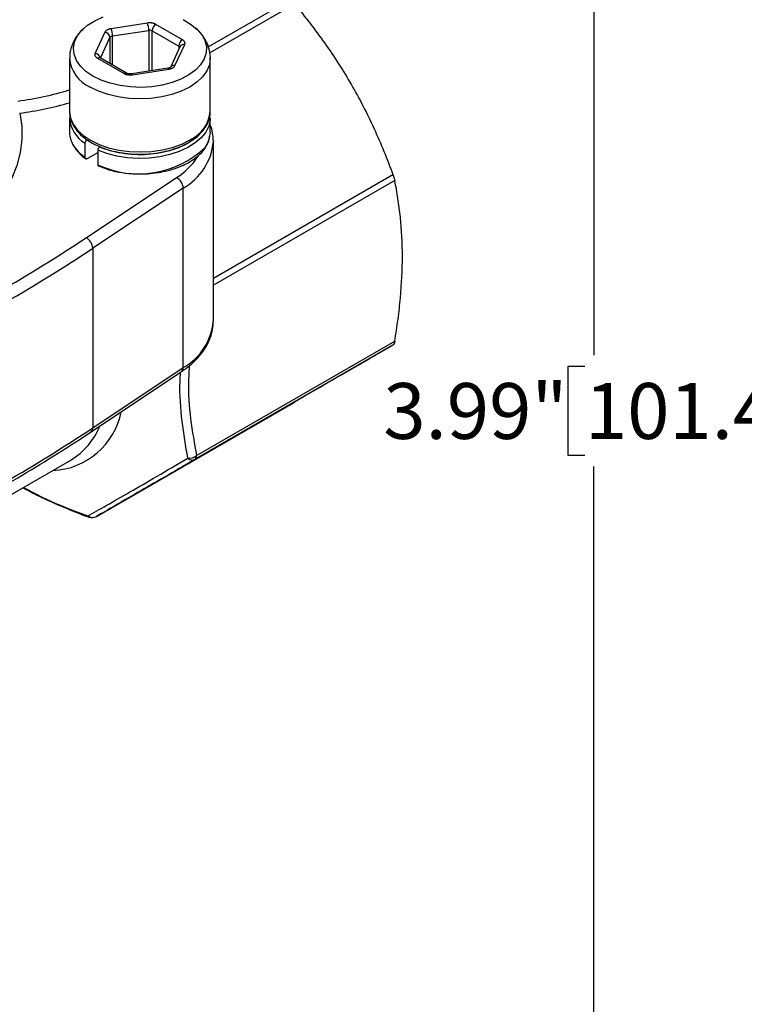
# Model space of a CAD drawing. Units: inches. Extents: x 0.2 to 10.8, y 0.2 to 8.3.
# Drawn here: x 2.5 to 4.2, y 3.3 to 5.5 of the extents above; entities that cross this region are included whole.
import ezdxf

# ---------------------------------------------------------------- set-up
doc = ezdxf.new("R2010")
doc.units = ezdxf.units.IN
doc.header["$MEASUREMENT"] = 0
doc.layers.add('SKETCH', color=7, linetype='Continuous')
doc.styles.add('SLDTEXTSTYLE0', font='TXT', dxfattribs={"width": 0.75})
doc.dimstyles.new('SLDDIMSTYLE0', dxfattribs={"dimtxt": 0.125, "dimasz": 0.13, "dimexe": 0, "dimexo": 0.0625, "dimgap": 0.03125, "dimtad": 0, "dimtih": 1, "dimtoh": 1, "dimrnd": 1e-09, "dimzin": 12, "dimdsep": 46, "dimtxsty": 'SLDTEXTSTYLE0', "dimsah": 1, "dimcen": 0.09, "dimadec": 0, "dimazin": 3, "dimtfac": 1, "dimtofl": 0, "dimtmove": 0, "dimatfit": 3, "dimfxl": 0, "dimfrac": 2, "dimtolj": 1, "dimtzin": 12, "dimarcsym": 0})

# ---------------------------------------------------------------- blocks, each defined once
blk = doc.blocks.new('_D_2')
at = {"layer": 'SKETCH'}
for p, q in [((7.0856, 6.6135), (3.7098, 6.6135)), ((3.8348, 6.6135), (3.8348, 4.743)), ((3.8144, 4.7176), (3.7763, 4.7176)), ((3.7763, 4.7176), (3.7763, 4.5192)), ((4.23, 4.7176), (4.2681, 4.7176)), ((4.2681, 4.7176), (4.2681, 4.5192)), ((3.7763, 4.5192), (3.8144, 4.5192)), ((4.2681, 4.5192), (4.23, 4.5192)), ((3.8348, 2.6233), (3.8348, 4.4938)), ((5.0266, 2.6233), (3.7098, 2.6233))]:
    blk.add_line(p, q, dxfattribs=at)
for points in [[(3.8348, 6.6135), (3.8148, 6.4835), (3.8548, 6.4835)], [(3.8348, 2.6233), (3.8548, 2.7533), (3.8148, 2.7533)]]:
    blk.add_solid(points, dxfattribs=at)
at = {"layer": 'SKETCH', "char_height": 0.125, "attachment_point": 1, "style": 'SLDTEXTSTYLE0'}
for s, insert in [('3.99"', (3.3634, 4.6803)), ('101.4', (3.8144, 4.6803))]:
    blk.add_mtext(s, dxfattribs=dict(at, insert=insert))

msp = doc.modelspace()

# ---------------------------------------------------------------- linework, layer by layer
at = {"color": 8, "linetype": 'Continuous', "lineweight": 25}
for p, q in [((2.9716, 5.4331), (3.1548, 5.5388)), ((3.1646, 5.5285), (2.975, 5.419)), ((2.8385, 5.4697), (2.8385, 5.3781)), ((2.8461, 5.3793), (2.8461, 5.4685)), ((2.7302, 5.4077), (2.7517, 5.4539)), ((2.7517, 5.4539), (2.7517, 5.3953)), ((2.7572, 5.392), (2.7572, 5.4572)), ((2.9056, 5.4342), (2.9056, 5.4271)), ((2.983, 4.9152), (3.3848, 5.1471)), ((3.3889, 5.1334), (2.983, 4.8991))]:
    msp.add_line(p, q, dxfattribs=at)
at = {"color": 7, "linetype": 'Continuous', "lineweight": 25}
for p, q in [((2.6925, 5.4735), (2.688, 5.4688)), ((2.7403, 5.4653), (2.7185, 5.4185)), ((2.8354, 5.486), (2.7542, 5.4734)), ((2.7572, 5.4572), (2.8385, 5.4697)), ((2.8461, 5.4685), (2.9056, 5.4342)), ((2.9139, 5.4487), (2.8544, 5.483)), ((2.9083, 5.433), (2.8868, 5.3866)), ((2.8972, 5.3908), (2.919, 5.4377)), ((2.6613, 5.407), (2.6613, 5.2884)), ((2.7236, 5.4075), (2.7831, 5.3731)), ((2.789, 5.3737), (2.7295, 5.4081)), ((2.9762, 5.2884), (2.9762, 5.407)), ((2.8815, 5.3848), (2.8003, 5.3722)), ((2.8021, 5.3702), (2.8833, 5.3828)), ((2.6613, 5.2739), (2.6613, 5.2418)), ((2.9762, 5.2418), (2.9762, 5.2739)), ((2.696, 5.1848), (2.696, 5.217)), ((2.7243, 5.2012), (2.7243, 5.169)), ((2.983, 5.2223), (2.983, 5.2209)), ((2.983, 4.819), (2.983, 5.2209)), ((2.7002, 5.1824), (2.7243, 5.1964)), ((2.6985, 5.0055), (2.9008, 5.1402)), ((2.9157, 5.1167), (2.7134, 4.982)), ((2.9157, 4.7148), (2.9157, 5.1167)), ((2.7134, 4.982), (2.7134, 4.5801)), ((2.983, 4.8177), (2.983, 4.819)), ((3.3848, 4.7649), (2.9414, 4.5089)), ((2.9455, 4.5179), (3.3889, 4.7739)), ((2.7094, 4.5712), (2.9117, 4.7059)), ((2.7134, 4.5801), (2.9157, 4.7148)), ((2.7212, 4.3818), (3.1646, 4.6377)), ((2.4752, 4.3989), (2.6641, 4.508)), ((2.6629, 4.5072), (2.6641, 4.508))]:
    msp.add_line(p, q, dxfattribs=at)
at = {"color": 7, "linetype": 'Continuous', "lineweight": 25, "flags": 128}
for points in [[(2.7134, 5.3673), (2.6979, 5.3778), (2.6855, 5.3897), (2.6766, 5.4025), (2.6713, 5.416), (2.6699, 5.4298), (2.6723, 5.4436), (2.6785, 5.4569), (2.6883, 5.4696), (2.7015, 5.4811), (2.7178, 5.4913), (2.7366, 5.4998)], [(2.9152, 5.4936), (2.9322, 5.4838), (2.9462, 5.4726), (2.9569, 5.4602), (2.964, 5.447), (2.9674, 5.4333), (2.9669, 5.4194), (2.9626, 5.4058), (2.9545, 5.3928), (2.943, 5.3807), (2.9282, 5.3698), (2.9106, 5.3604), (2.8906, 5.3528), (2.8687, 5.3471), (2.8456, 5.3435), (2.8217, 5.3421), (2.7978, 5.343), (2.7744, 5.346), (2.7522, 5.3512), (2.7317, 5.3583), (2.7134, 5.3673)], [(2.6613, 5.2884), (2.6613, 5.2876), (2.6634, 5.2734), (2.6694, 5.2596), (2.679, 5.2464), (2.6921, 5.2343), (2.7083, 5.2236), (2.7273, 5.2144), (2.7484, 5.207), (2.7714, 5.2017), (2.7954, 5.1985), (2.8201, 5.1975), (2.8447, 5.1987), (2.8687, 5.2022), (2.8914, 5.2077), (2.9124, 5.2153), (2.931, 5.2247)]]:
    msp.add_lwpolyline(points, dxfattribs=at)
at = {"color": 8, "linetype": 'Continuous', "lineweight": 25, "flags": 128}
for points in [[(2.9762, 5.4063), (2.9743, 5.3928), (2.9685, 5.3789), (2.9591, 5.3657), (2.9462, 5.3536), (2.9301, 5.3427), (2.9113, 5.3335), (2.8902, 5.326), (2.8674, 5.3206), (2.8434, 5.3172), (2.8187, 5.3161), (2.7941, 5.3172), (2.7701, 5.3206), (2.7473, 5.326), (2.7262, 5.3335), (2.7074, 5.3427)], [(2.8815, 5.3848), (2.8816, 5.3848), (2.8821, 5.3846), (2.8827, 5.3839), (2.8833, 5.3828)], [(2.8003, 5.3722), (2.8004, 5.3722), (2.8009, 5.372), (2.8015, 5.3713), (2.8021, 5.3702)], [(2.5497, 5.2843), (2.5541, 5.255), (2.5546, 5.2256), (2.551, 5.1963), (2.5436, 5.1672), (2.5322, 5.1386), (2.517, 5.1105), (2.498, 5.0832), (2.4754, 5.0569), (2.4493, 5.0316), (2.4199, 5.0076), (2.3873, 4.9851), (2.3518, 4.964), (2.3135, 4.9446), (2.2727, 4.927), (2.2297, 4.9113), (2.1847, 4.8975), (2.1379, 4.8859), (2.0898, 4.8764), (2.0603, 4.8717)], [(2.9762, 5.2739), (2.976, 5.2695), (2.973, 5.2556), (2.9662, 5.2421), (2.956, 5.2293), (2.9424, 5.2177), (2.926, 5.2073), (2.9069, 5.1986), (2.8857, 5.1917), (2.863, 5.1867), (2.8392, 5.1838), (2.8149, 5.183), (2.7907, 5.1845), (2.7671, 5.188), (2.7448, 5.1937), (2.7243, 5.2012)], [(2.6731, 5.2072), (2.6823, 5.1964), (2.696, 5.1848)]]:
    msp.add_lwpolyline(points, dxfattribs=at)
at = {"color": 7, "linetype": 'Continuous', "lineweight": 25}
for centre, radius, start, end in [((2.7389, 5.4526), 0.0128, 6.0231, 83.9752), ((2.7122, 5.4571), 0.0451, 0.1059, 21.2272), ((2.7934, 5.4696), 0.0451, 0.1059, 21.2272), ((2.8405, 5.4578), 0.0121, 62.6428, 99.7711), ((2.8642, 5.4677), 0.0182, 122.6055, 177.3945), ((2.7577, 5.45), 0.00719, 93.4335, 146.5611), ((2.9237, 5.4334), 0.0182, 122.6055, 177.3945), ((2.7213, 5.243), 0.0601, 181.1841, 216.622), ((2.9167, 5.2429), 0.0596, 324.4704, 358.9264), ((2.8872, 5.1151), 0.0285, 3.1326, 61.5002), ((0.6593, 8.0821), 3.691, 296.4578, 303.5369), ((2.6849, 4.9804), 0.0285, 3.1326, 61.5002), ((0.6639, 8.074), 3.7096, 296.4578, 303.5369), ((0.6639, 7.6722), 3.7096, 296.4578, 303.5369), ((2.9286, 4.5392), 0.0271, 264.2309, 308.3466), ((2.9356, 4.517), 0.0099, 305.698, 5.6204), ((2.936, 4.5216), 0.0138, 222.9154, 292.9878), ((2.7125, 4.3976), 0.018, 234.3689, 298.929), ((2.7114, 4.3988), 0.0197, 249.7785, 299.9973)]:
    msp.add_arc(centre, radius, start, end, dxfattribs=at)
at = {"color": 8, "linetype": 'Continuous', "lineweight": 25}
for centre, radius, start, end in [((2.9036, 5.4302), 0.00443, 20.9631, 63.7177), ((2.9168, 5.4282), 0.00978, 76.8847, 150.2353), ((2.7382, 5.4135), 0.0772, 184.7404, 246.467), ((2.7171, 5.4055), 0.013, 10.3487, 83.6345), ((2.7271, 5.4026), 0.00594, 65.6929, 125.6176), ((2.895, 5.3813), 0.00979, 76.8948, 150.0611), ((2.7865, 5.3683), 0.00594, 65.7164, 125.6155), ((2.4598, 5.9865), 0.6804, 277.2249, 287.2254), ((2.458, 6.0006), 0.7221, 277.2944, 286.3499), ((2.732, 5.278), 0.0708, 183.3321, 239.4482), ((2.8987, 5.2955), 0.0778, 294.5417, 354.7922), ((2.8162, 5.3638), 0.2154, 244.7477, 313.761), ((2.8519, 5.2318), 0.1316, 299.0002, 355.2601), ((2.8164, 5.2732), 0.1575, 302.393, 326.8153), ((2.8515, 4.8303), 0.132, 299.0512, 354.5539), ((2.9054, 4.714), 0.0102, 307.5849, 4.605), ((2.6161, 4.6485), 0.1641, 272.6562, 348.6273), ((2.5813, 4.6441), 0.1594, 301.3176, 337.9281), ((2.7032, 4.5793), 0.0102, 307.5643, 4.6064), ((2.7065, 4.3848), 0.00486, 203.4276, 246.612)]:
    msp.add_arc(centre, radius, start, end, dxfattribs=at)
at = {"color": 7, "linetype": 'Continuous', "lineweight": 25}
for points, knots in [([(3.1646, 5.5285), (3.1884, 5.5001), (3.211, 5.4709), (3.2536, 5.4108), (3.2735, 5.3798), (3.292, 5.3478)], [0, 0, 0, 0, 0.5, 0.5, 1, 1, 1, 1]), ([(2.6859, 5.4666), (2.6844, 5.465), (2.6788, 5.4594), (2.6717, 5.4481), (2.6649, 5.4328), (2.6614, 5.4189), (2.6616, 5.4101), (2.6617, 5.4072)], [0, 0, 0, 0, 0.099734, 0.354748, 0.600411, 0.86636, 1, 1, 1, 1]), ([(2.7542, 5.4734), (2.7534, 5.4732), (2.7517, 5.4729), (2.7494, 5.4723), (2.7473, 5.4714), (2.7453, 5.4705), (2.7436, 5.4693), (2.7422, 5.4681), (2.741, 5.4668), (2.7405, 5.4658), (2.7403, 5.4653)], [0, 0, 0, 0, 0.124968, 0.249935, 0.374903, 0.49987, 0.624478, 0.749133, 0.874595, 1, 1, 1, 1]), ([(2.8544, 5.483), (2.8538, 5.4833), (2.8525, 5.484), (2.8504, 5.4848), (2.8481, 5.4855), (2.8456, 5.486), (2.8431, 5.4863), (2.8405, 5.4864), (2.8379, 5.4863), (2.8363, 5.4861), (2.8354, 5.486)], [0, 0, 0, 0, 0.124968, 0.249935, 0.374903, 0.49987, 0.624478, 0.749133, 0.874595, 1, 1, 1, 1]), ([(2.9761, 5.4059), (2.9761, 5.4064), (2.9768, 5.4123), (2.9748, 5.4237), (2.9702, 5.4394), (2.9622, 5.454), (2.9532, 5.4661), (2.9458, 5.4726), (2.9429, 5.4752)], [0, 0, 0, 0, 0.016905, 0.226162, 0.432454, 0.640043, 0.853451, 1, 1, 1, 1]), ([(2.919, 5.4377), (2.9192, 5.4382), (2.9196, 5.4392), (2.9197, 5.4406), (2.9196, 5.4421), (2.9191, 5.4436), (2.9182, 5.445), (2.9171, 5.4463), (2.9157, 5.4476), (2.9145, 5.4483), (2.9139, 5.4487)], [0, 0, 0, 0, 0.124968, 0.249935, 0.374903, 0.49987, 0.624478, 0.749133, 0.874595, 1, 1, 1, 1]), ([(2.7185, 5.4185), (2.7183, 5.418), (2.7179, 5.417), (2.7178, 5.4155), (2.7179, 5.414), (2.7184, 5.4126), (2.7193, 5.4112), (2.7204, 5.4098), (2.7218, 5.4086), (2.723, 5.4078), (2.7236, 5.4075)], [0, 0, 0, 0, 0.124968, 0.249935, 0.374903, 0.49987, 0.624478, 0.749133, 0.874595, 1, 1, 1, 1]), ([(2.7295, 5.4081), (2.7292, 5.4083), (2.7288, 5.4086), (2.7289, 5.4085), (2.7289, 5.4084)], [0, 0, 0, 0, 0.7565, 1, 1, 1, 1]), ([(2.8869, 5.3867), (2.8868, 5.3867), (2.8868, 5.3866), (2.8856, 5.3859), (2.8838, 5.3852), (2.8822, 5.3849), (2.8815, 5.3848)], [0, 0, 0, 0, 0.225364, 0.495953, 0.76795, 1, 1, 1, 1]), ([(2.8833, 5.3828), (2.8841, 5.3829), (2.8858, 5.3832), (2.8881, 5.3839), (2.8902, 5.3847), (2.8922, 5.3857), (2.8939, 5.3868), (2.8953, 5.388), (2.8965, 5.3894), (2.897, 5.3903), (2.8972, 5.3908)], [0, 0, 0, 0, 0.124968, 0.249935, 0.374903, 0.49987, 0.624478, 0.749133, 0.874595, 1, 1, 1, 1]), ([(2.7831, 5.3731), (2.7837, 5.3728), (2.785, 5.3721), (2.7871, 5.3713), (2.7894, 5.3707), (2.7919, 5.3702), (2.7944, 5.3699), (2.797, 5.3698), (2.7996, 5.3699), (2.8012, 5.3701), (2.8021, 5.3702)], [0, 0, 0, 0, 0.124968, 0.249935, 0.374903, 0.49987, 0.624478, 0.749133, 0.874595, 1, 1, 1, 1]), ([(2.8003, 5.3722), (2.7994, 5.3721), (2.7974, 5.3719), (2.7941, 5.3721), (2.7912, 5.3727), (2.7896, 5.3734), (2.7891, 5.3737), (2.789, 5.3737)], [0, 0, 0, 0, 0.203587, 0.462462, 0.722876, 0.935652, 1, 1, 1, 1]), ([(3.292, 5.3478), (3.3103, 5.316), (3.3273, 5.2831), (3.3582, 5.2159), (3.3721, 5.1817), (3.3848, 5.1471)], [0, 0, 0, 0, 0.5, 0.5, 1, 1, 1, 1]), ([(2.6615, 5.2859), (2.6615, 5.2852), (2.6612, 5.2797), (2.6639, 5.2695), (2.6697, 5.256), (2.6788, 5.2432), (2.6906, 5.2315), (2.7016, 5.2236), (2.7112, 5.2178), (2.7216, 5.2123), (2.7376, 5.2055), (2.7583, 5.1993), (2.7802, 5.195), (2.8029, 5.1926), (2.8259, 5.1922), (2.8487, 5.1939), (2.871, 5.1975), (2.8922, 5.2029), (2.9118, 5.2103), (2.9296, 5.2193), (2.9451, 5.23), (2.9578, 5.2421), (2.9676, 5.2555), (2.9738, 5.2696), (2.9765, 5.2813), (2.976, 5.288), (2.9758, 5.2899)], [0, 0, 0, 0, 0.007238, 0.051661, 0.096135, 0.141367, 0.187639, 0.232937, 0.245904, 0.271175, 0.318793, 0.366341, 0.413799, 0.461185, 0.508534, 0.555893, 0.603295, 0.650788, 0.698419, 0.746225, 0.794209, 0.84225, 0.889981, 0.936883, 0.98258, 1, 1, 1, 1]), ([(2.9829, 5.2225), (2.9825, 5.2283), (2.9817, 5.2403), (2.979, 5.2523), (2.9762, 5.2582), (2.9762, 5.2582)], [0, 0, 0, 0, 0.4808033, 0.9978793, 1, 1, 1, 1]), ([(2.696, 5.217), (2.696, 5.2175), (2.6961, 5.2181), (2.6962, 5.2187), (2.6964, 5.2193), (2.6966, 5.2199), (2.6969, 5.2205), (2.6972, 5.2211), (2.6975, 5.2217), (2.6979, 5.2222), (2.6983, 5.2227), (2.6988, 5.2232), (2.6992, 5.2236), (2.6995, 5.2238), (2.6999, 5.224), (2.7002, 5.2242)], [0, 0, 0, 0, 0.0000501429, 0.0000501429, 0.0000501429, 0.0001002777, 0.0001002777, 0.0001002777, 0.0001505404, 0.0001505404, 0.0001505404, 0.0002010891, 0.0002010891, 0.0002010891, 0.0002350497, 0.0002350497, 0.0002350497, 0.0002350497]), ([(2.9648, 5.2067), (2.968, 5.212), (2.9733, 5.2204), (2.9743, 5.2294), (2.9747, 5.2327)], [0, 0, 0, 0, 0.623801, 1, 1, 1, 1]), ([(2.674, 5.2054), (2.677, 5.2012), (2.6831, 5.1929), (2.6926, 5.1859), (2.6974, 5.1824)], [0, 0, 0, 0, 0.506705, 1, 1, 1, 1]), ([(2.7285, 5.2084), (2.728, 5.2082), (2.7275, 5.2078), (2.7271, 5.2074), (2.7266, 5.2069), (2.7262, 5.2064), (2.7258, 5.2058), (2.7255, 5.2053), (2.7252, 5.2047), (2.7249, 5.2041), (2.7247, 5.2035), (2.7245, 5.2028), (2.7244, 5.2022), (2.7243, 5.2019), (2.7243, 5.2015), (2.7243, 5.2012)], [0, 0, 0, 0, 0.0000513136, 0.0000513136, 0.0000513136, 0.0001026444, 0.0001026444, 0.0001026444, 0.0001537018, 0.0001537018, 0.0001537018, 0.0002042365, 0.0002042365, 0.0002042365, 0.0002355748, 0.0002355748, 0.0002355748, 0.0002355748]), ([(2.8286, 5.1487), (2.8295, 5.1487), (2.8375, 5.1487), (2.8515, 5.1503), (2.8727, 5.1536), (2.8907, 5.1583), (2.908, 5.1644), (2.9237, 5.1715), (2.9396, 5.181), (2.9536, 5.193), (2.9621, 5.2015), (2.9647, 5.2066), (2.9648, 5.2067)], [0, 0, 0, 0, 0.015522, 0.13689, 0.239794, 0.390055, 0.471264, 0.582195, 0.723919, 0.85063, 0.994883, 1, 1, 1, 1]), ([(2.7002, 5.1824), (2.6997, 5.1822), (2.6992, 5.182), (2.6988, 5.1819), (2.6983, 5.1818), (2.6979, 5.1819), (2.6975, 5.182), (2.6972, 5.1821), (2.6969, 5.1823), (2.6966, 5.1827), (2.6964, 5.183), (2.6962, 5.1834), (2.6961, 5.1839), (2.696, 5.1842), (2.696, 5.1845), (2.696, 5.1848)], [0, 0, 0, 0, 0.0000509148, 0.0000509148, 0.0000509148, 0.0001018396, 0.0001018396, 0.0001018396, 0.0001526081, 0.0001526081, 0.0001526081, 0.0002030743, 0.0002030743, 0.0002030743, 0.0002350507, 0.0002350507, 0.0002350507, 0.0002350507]), ([(2.7243, 5.169), (2.7243, 5.1685), (2.7244, 5.1675), (2.725, 5.1666), (2.7256, 5.1663), (2.7259, 5.1663)], [0, 0, 0, 0, 0.378543, 0.757029, 1, 1, 1, 1]), ([(2.726, 5.1665), (2.7338, 5.1634), (2.7501, 5.1567), (2.7779, 5.1511), (2.8046, 5.1482), (2.8213, 5.1486), (2.8286, 5.1487)], [0, 0, 0, 0, 0.2600722, 0.5447854, 0.7997619, 1, 1, 1, 1]), ([(3.4061, 4.9636), (3.4061, 4.9937), (3.4046, 5.0229), (3.4002, 5.0655), (3.3983, 5.0796), (3.394, 5.1069), (3.3916, 5.1203), (3.3889, 5.1334)], [0, 0, 0, 0, 0.5, 0.5, 0.75, 0.75, 1, 1, 1, 1]), ([(3.3889, 4.7739), (3.3916, 4.7903), (3.3941, 4.8067), (3.3984, 4.8391), (3.4002, 4.8551), (3.4046, 4.9027), (3.4061, 4.9336), (3.4061, 4.9636)], [0, 0, 0, 0, 0.25, 0.25, 0.5, 0.5, 1, 1, 1, 1]), ([(2.9117, 4.7059), (2.9153, 4.7084), (2.9257, 4.7156), (2.9408, 4.7285), (2.956, 4.7452), (2.9681, 4.7629), (2.9767, 4.7813), (2.9819, 4.7997), (2.9825, 4.8118), (2.9828, 4.8175)], [0, 0, 0, 0, 0.084104, 0.24272, 0.401094, 0.558163, 0.712974, 0.864919, 1, 1, 1, 1]), ([(3.3848, 4.7649), (3.3721, 4.7575), (3.3582, 4.7495), (3.3274, 4.7317), (3.3105, 4.722), (3.292, 4.7113)], [0, 0, 0, 0, 0.5, 0.5, 1, 1, 1, 1]), ([(3.292, 4.7113), (3.2736, 4.7007), (3.2536, 4.6891), (3.2109, 4.6645), (3.1883, 4.6514), (3.1646, 4.6377)], [0, 0, 0, 0, 0.5, 0.5, 1, 1, 1, 1]), ([(2.3126, 4.3421), (2.3278, 4.3498), (2.3718, 4.372), (2.443, 4.4099), (2.5254, 4.4563), (2.6053, 4.5041), (2.6663, 4.5426), (2.7005, 4.5652), (2.7094, 4.5712)], [0, 0, 0, 0, 0.107823, 0.312634, 0.517457, 0.722286, 0.927119, 1, 1, 1, 1]), ([(2.702, 4.3829), (2.7277, 4.3972), (2.7586, 4.4147), (2.8152, 4.4474), (2.8356, 4.4593), (2.879, 4.4846), (2.9019, 4.4981), (2.9259, 4.5122)], [0, 0, 0, 0, 0.5, 0.5, 0.75, 0.75, 1, 1, 1, 1]), ([(2.9414, 4.5089), (2.9176, 4.4952), (2.8949, 4.4821), (2.8521, 4.4573), (2.832, 4.4458), (2.7948, 4.4243), (2.778, 4.4146), (2.7474, 4.3969), (2.7337, 4.389), (2.7212, 4.3818)], [0, 0, 0, 0, 0.25, 0.25, 0.5, 0.5, 0.75, 0.75, 1, 1, 1, 1]), ([(2.5569, 4.446), (2.5602, 4.4442), (2.577, 4.4347), (2.6094, 4.4191), (2.6546, 4.3996), (2.6862, 4.3867), (2.7035, 4.3806), (2.7045, 4.3803)], [0, 0, 0, 0, 0.073866, 0.377932, 0.674189, 0.98108, 1, 1, 1, 1])]:
    msp.add_open_spline(points, degree=3, knots=knots, dxfattribs=at)
at = {"color": 8, "linetype": 'Continuous', "lineweight": 25}
for points, knots in [([(2.7002, 5.2242), (2.6944, 5.2284), (2.6884, 5.2328), (2.6847, 5.2379), (2.6846, 5.2381)], [0, 0, 0, 0, 0.955974, 1, 1, 1, 1]), ([(2.9515, 5.2368), (2.9511, 5.2362), (2.9469, 5.2309), (2.9347, 5.222), (2.9155, 5.2107), (2.8919, 5.2016), (2.8653, 5.1949), (2.8363, 5.1913), (2.8065, 5.1909), (2.778, 5.194), (2.7514, 5.1996), (2.7361, 5.2055), (2.7285, 5.2084)], [0, 0, 0, 0, 0.0121197, 0.1182618, 0.2244839, 0.330626, 0.4449189, 0.5591319, 0.6734248, 0.7876378, 0.8937999, 1, 1, 1, 1]), ([(2.9291, 4.7192), (2.9285, 4.7085), (2.926, 4.6668), (2.9308, 4.5987), (2.9406, 4.5449), (2.9455, 4.5179)], [0, 0, 0, 0, 0.146071, 0.570349, 1, 1, 1, 1]), ([(2.9259, 4.5122), (2.9212, 4.5394), (2.9118, 4.594), (2.9071, 4.6592), (2.9091, 4.6977), (2.9095, 4.7044)], [0, 0, 0, 0, 0.449708, 0.904415, 1, 1, 1, 1]), ([(2.5582, 4.4468), (2.5745, 4.438), (2.6191, 4.4142), (2.6698, 4.395), (2.702, 4.3829)], [0, 0, 0, 0, 0.366489, 1, 1, 1, 1])]:
    msp.add_open_spline(points, degree=3, knots=knots, dxfattribs=at)
at = {"color": 7, "linetype": 'Continuous', "lineweight": 25}
for points in [[(3.3848, 5.1471), (3.3866, 5.1423), (3.3881, 5.1372), (3.3889, 5.1334)], [(3.3889, 4.7739), (3.3881, 4.7693), (3.3866, 4.7659), (3.3848, 4.7649)]]:
    msp.add_open_spline(points, degree=3, dxfattribs=at)

# ---------------------------------------------------------------- dimensions: what is measured, and where the dimension line sits
at = {"layer": 'SKETCH'}
dim = msp.add_linear_dim(base=(3.8348, 6.6135), p1=(5.0766, 2.6233), p2=(7.1356, 6.6135), angle=90, dimstyle='SLDDIMSTYLE0', dxfattribs=at)
dim.commit()
dim.dimension.update_dxf_attribs({"geometry": '_D_2', "text_midpoint": (3.8348, 4.6184), "dimtype": 160})

doc.saveas('drawing.dxf')
